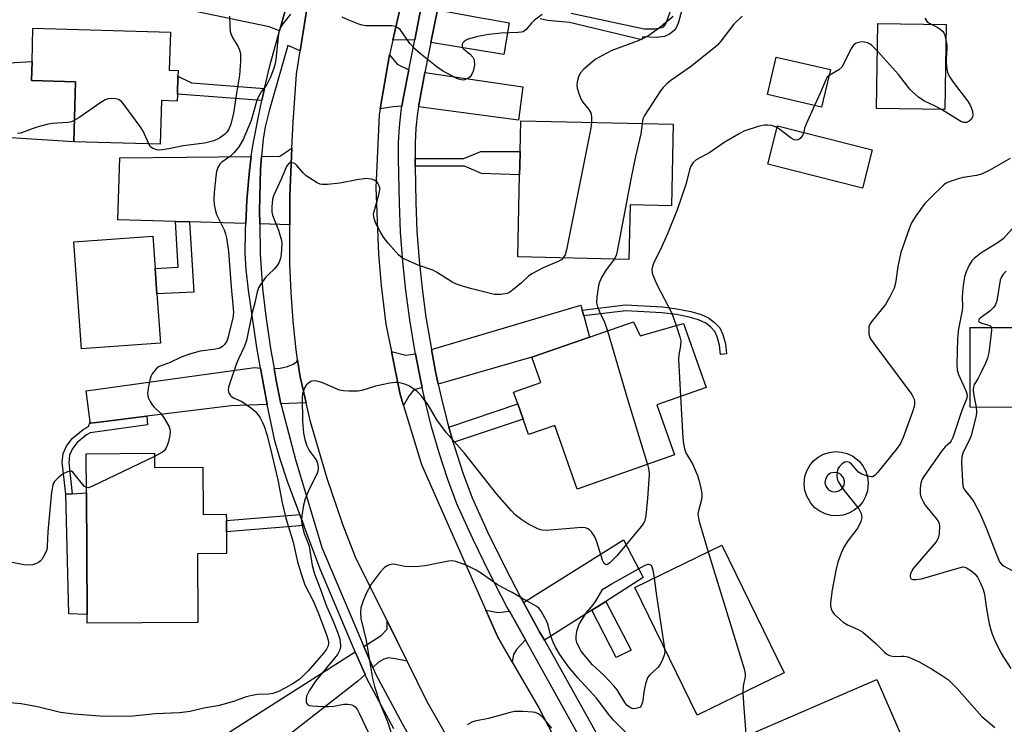
# Model space of a CAD drawing. Units: inches. Extents: x 1291761 to 1297761, y 497451 to 501451.
# Drawn here: x 1292407 to 1292675, y 499190 to 499382 of the extents above; entities that cross this region are included whole.
import ezdxf

# ---------------------------------------------------------------- set-up
doc = ezdxf.new("R2010")
doc.units = ezdxf.units.IN
doc.header["$MEASUREMENT"] = 0
for name, color, linetype in [('BLDG-Footprint', 5, 'Continuous'), ('CULTRL-Pad', 6, 'Continuous'), ('TRANS-Driveway', 251, 'Continuous'), ('TRANS-Non Street Sidewalk', 7, 'Continuous'), ('TRANS-Road', 130, 'Continuous'), ('TRANS-Street Sidewalk', 7, 'Continuous'), ('Undefined', 1, 'Continuous')]:
    doc.layers.add(name, color=color, linetype=linetype)

msp = doc.modelspace()

# ---------------------------------------------------------------- linework, layer by layer
at = {"layer": 'BLDG-Footprint'}
for points, elevation in [([(1292659.53, 499380.67), (1292659.18, 499357.46), (1292640.55, 499357.74), (1292640.91, 499380.96)], 358.08), ([(1292449.72, 499361.7), (1292449.67, 499359.77), (1292445.34, 499359.89), (1292445.01, 499348), (1292421.4, 499348.66), (1292421.85, 499365.05), (1292409.87, 499365.39), (1292410.01, 499370.55), (1292410.26, 499379.66), (1292447.78, 499378.63), (1292447.49, 499368.18), (1292449.9, 499368.11), (1292449.86, 499366.58)], 367.24), ([(1292627.96, 499368.36), (1292625.57, 499358.1), (1292610.79, 499361.55), (1292613.18, 499371.81)], 358.56), ([(1292585.05, 499353.45), (1292584.54, 499331.16), (1292573.27, 499331.41), (1292572.93, 499316.53), (1292542.61, 499317.22), (1292543.12, 499339.64), (1292543.18, 499342.01), (1292543.27, 499346), (1292543.46, 499354.4)], 361.41), ([(1292639.36, 499346.47), (1292636.73, 499336.02), (1292610.88, 499342.52), (1292613.51, 499352.98)], 357.31), ([(1292445.08, 499293.71), (1292423.51, 499292.14), (1292421.4, 499321.35), (1292442.97, 499322.91), (1292443.61, 499314.05), (1292444.11, 499307.18)], 366.14), ([(1292574.17, 499299.53), (1292576.01, 499295.66), (1292587.88, 499299.07), (1292594.03, 499281.54), (1292580.59, 499276.82), (1292585.38, 499263.15), (1292558.84, 499253.84), (1292552.74, 499271.24), (1292545.54, 499268.72), (1292544.07, 499272.91), (1292542.61, 499277.07), (1292541.48, 499280.29), (1292548.92, 499282.9), (1292546.49, 499289.82), (1292562.22, 499295.34)], 359.56), ([(1292691.98, 499280.04), (1292691.97, 499276.15), (1292666.11, 499276.19), (1292666.14, 499298), (1292692, 499297.98)], 351.65), ([(1292443.43, 499263.63), (1292443.46, 499259.69), (1292456.66, 499259.78), (1292456.75, 499246.94), (1292463.05, 499246.98), (1292463.06, 499245.24), (1292463.08, 499242.18), (1292463.13, 499236.23), (1292455.16, 499236.17), (1292455.29, 499217.41), (1292425.1, 499217.2), (1292425.08, 499219.6), (1292424.85, 499252.83), (1292424.78, 499263.5)], 364.5), ([(1292615.36, 499203.66), (1292591.6, 499192.08), (1292574.6, 499226.97), (1292598.36, 499238.55)], 359.53), ([(1292655.26, 499168.15), (1292614.88, 499150.65), (1292611.96, 499157.37), (1292610.69, 499160.31), (1292600.27, 499184.34), (1292640.66, 499201.85)], 358.14)]:
    msp.add_lwpolyline(points, close=True, dxfattribs=dict(at, elevation=elevation))
at = {"layer": 'CULTRL-Pad'}
for points in [[(1292421.85, 499365.05), (1292421.4, 499348.66), (1292401.17, 499349.92), (1292402.18, 499370.09), (1292410.01, 499370.55), (1292409.87, 499365.39)], [(1292424.85, 499252.83), (1292425.08, 499219.6), (1292420.07, 499219.78), (1292419.21, 499252.44), (1292420.94, 499252.56)]]:
    msp.add_lwpolyline(points, close=True, dxfattribs=at)
for points in [[(1292637.61, 499258.76, 0), (1292638.11, 499257.19, 0), (1292638.31, 499255.55, 0), (1292638.1, 499253.37, 0), (1292637.58, 499251.8, 0), (1292636.78, 499250.36, 0), (1292635.73, 499249.09, 0), (1292634.45, 499248.05, 0), (1292633, 499247.26, 0), (1292631.43, 499246.75, 0), (1292629.8, 499246.55, 0), (1292628.15, 499246.66, 0), (1292626.56, 499247.08, 0), (1292625.07, 499247.79, 0), (1292623.74, 499248.76, 0), (1292622.61, 499249.97, 0), (1292621.5, 499251.86, 0), (1292621, 499253.43, 0), (1292620.8, 499255.07, 0), (1292621.01, 499257.25, 0), (1292621.53, 499258.82, 0), (1292622.33, 499260.26, 0), (1292623.38, 499261.53, 0), (1292624.66, 499262.58, 0), (1292626.1, 499263.36, 0), (1292627.67, 499263.87, 0), (1292629.31, 499264.07, 0), (1292630.96, 499263.96, 0), (1292632.55, 499263.54, 0), (1292634.04, 499262.84, 0), (1292635.77, 499261.48, 0), (1292636.82, 499260.21, 0)], [(1292628.33, 499253.19, 0), (1292629.32, 499253.07, 0), (1292630.28, 499253.32, 0), (1292631.09, 499253.91, 0), (1292631.68, 499254.91, 0), (1292631.81, 499255.9, 0), (1292631.56, 499256.87, 0), (1292630.84, 499257.79, 0), (1292629.96, 499258.27, 0), (1292628.97, 499258.39, 0), (1292628, 499258.14, 0), (1292627.2, 499257.55, 0), (1292626.6, 499256.55, 0), (1292626.48, 499255.56, 0), (1292626.73, 499254.59, 0), (1292627.45, 499253.67, 0)]]:
    msp.add_polyline3d(points, close=True, dxfattribs=at)
at = {"layer": 'TRANS-Driveway'}
for points in [[(1292452.89, 499393.11), (1292456.28, 499392.57), (1292480.3, 499388.73), (1292477.58, 499379), (1292474.76, 499380.04), (1292448.97, 499385.39), (1292451.43, 499393.35)], [(1292516.26, 499385.53), (1292514.48, 499376.53), (1292508.49, 499376.37), (1292511.35, 499388.8)], [(1292532.56, 499382.54), (1292535.22, 499382.06), (1292540.3, 499381.13), (1292538.8, 499372.45), (1292518.9, 499375.79), (1292520.67, 499384.72)], [(1292512.84, 499368.27), (1292511.53, 499361.42), (1292510.99, 499358.35), (1292508.61, 499358.21), (1292505.08, 499357.68), (1292507.59, 499372.43), (1292509.65, 499369.84)], [(1292515.5, 499358.21), (1292515.93, 499360.63), (1292517.28, 499367.61), (1292544.01, 499363.68), (1292542.81, 499354.6)], [(1292480.4, 499325.97), (1292472.16, 499326.22), (1292472.11, 499329.8), (1292472.4, 499341.06), (1292472.7, 499344.68), (1292477.7, 499344.69), (1292480.97, 499346.92), (1292480.38, 499333.98)], [(1292468.35, 499326.33), (1292453, 499326.78), (1292449.16, 499326.9), (1292433.41, 499327.36), (1292434.02, 499344.29), (1292469.87, 499344.65), (1292469.37, 499340.83), (1292468.67, 499332.7)], [(1292560.22, 499302.69), (1292560.65, 499301.1), (1292562.22, 499295.34), (1292546.49, 499289.82), (1292520.9, 499282.44), (1292520.18, 499285.96), (1292519.07, 499291.91), (1292559.85, 499304.03)], [(1292514.72, 499290.78), (1292515.79, 499285.09), (1292516.5, 499281.59), (1292514.62, 499281.01), (1292513.89, 499280.49), (1292512.9, 499279.21), (1292511.38, 499276.64), (1292510.47, 499279.62), (1292508.11, 499291.44), (1292512.05, 499290.43)], [(1292484.82, 499277.36), (1292477.96, 499277.08), (1292476.68, 499283.5), (1292476.08, 499286.74), (1292477.79, 499286.83), (1292479.72, 499287.32), (1292481.34, 499287.97), (1292482.21, 499288.54), (1292482.51, 499289.11), (1292483.17, 499284.49)], [(1292472.36, 499286.87), (1292473.81, 499278.95), (1292474.21, 499276.94), (1292464.4, 499276.56), (1292441.35, 499273.73), (1292427.59, 499272.04), (1292425.89, 499271.83), (1292425.84, 499272.18), (1292424.79, 499280.7), (1292470.79, 499286.99)], [(1292566.62, 499223.18), (1292562.8, 499220.76), (1292549.87, 499212.55), (1292548.59, 499214.83), (1292544.14, 499222.87), (1292571.49, 499239.95), (1292576.87, 499229.69)], [(1292540.34, 499220.5), (1292544.68, 499212.66), (1292542.29, 499210.04), (1292541.49, 499208.7), (1292541.08, 499206.61), (1292537.15, 499213.38), (1292533.87, 499220.77), (1292537.23, 499220.13)], [(1292512.38, 499206.82), (1292509.25, 499207.51), (1292507.34, 499207.72), (1292506.01, 499207.39), (1292504.63, 499206.55), (1292503.03, 499205.1), (1292500.58, 499210.88), (1292505.33, 499213.85), (1292506.99, 499215.62), (1292506.92, 499217.89), (1292509.65, 499212.35)], [(1292500.92, 499203.17), (1292498.97, 499201.4), (1292481.13, 499187.47), (1292461.32, 499177.28), (1292456.59, 499182.81), (1292498.26, 499209.43)]]:
    msp.add_lwpolyline(points, close=True, dxfattribs=at)
at = {"layer": 'TRANS-Non Street Sidewalk'}
for points in [[(1292587.38, 499384.56), (1292586.42, 499381.01), (1292585.83, 499379.74), (1292585.3, 499379.03), (1292584.04, 499378.09), (1292582.68, 499377.4), (1292580.51, 499377.11), (1292576.72, 499377.3), (1292576.44, 499376.46), (1292556.72, 499381.21), (1292550.73, 499381.79), (1292548.74, 499382.21)], [(1292557.22, 499383.81), (1292577.1, 499379.53), (1292580.1, 499379.5), (1292581.47, 499379.73), (1292582.38, 499380.09), (1292583, 499380.9), (1292584.27, 499384.37)]]:
    msp.add_lwpolyline(points, dxfattribs=at)
for points in [[(1292473.52, 499363.24), (1292472.78, 499359.95), (1292449.72, 499361.7), (1292449.86, 499366.58), (1292453.54, 499364.76)], [(1292514.63, 499342), (1292514.57, 499344.08), (1292527.86, 499344.09), (1292532.57, 499346.02), (1292543.27, 499346), (1292543.18, 499342.01), (1292543.12, 499339.64), (1292532.7, 499340.01), (1292528.09, 499342.01)], [(1292453, 499326.78), (1292454.17, 499307.61), (1292444.11, 499307.18), (1292443.61, 499314.05), (1292449.93, 499314.43), (1292449.16, 499326.9)], [(1292560.65, 499301.1), (1292560.22, 499302.69), (1292571.9, 499304.15), (1292582.18, 499303.59), (1292586.08, 499303.09), (1292589.86, 499302.34), (1292592.71, 499301.5), (1292594.7, 499300.59), (1292596.33, 499299.35), (1292597.77, 499297.83), (1292598.6, 499296.03), (1292599.28, 499293.53), (1292599.61, 499290.79), (1292597.99, 499290.6), (1292597.68, 499293.16), (1292597.07, 499295.39), (1292596.37, 499296.89), (1292595.21, 499298.1), (1292593.91, 499299.1), (1292591.91, 499300.03), (1292589.36, 499300.77), (1292585.9, 499301.47), (1292581.94, 499301.97), (1292572.07, 499302.53)], [(1292524.99, 499266.51), (1292523.76, 499270.75), (1292542.61, 499277.07), (1292544.07, 499272.91)], [(1292425.84, 499272.18), (1292425.89, 499271.83), (1292427.59, 499272.04), (1292441.35, 499273.73), (1292441.53, 499271.41), (1292425.88, 499269.18), (1292424.86, 499268.68), (1292422.26, 499266.49), (1292420.99, 499264.73), (1292420.2, 499263.11), (1292420.02, 499261.03), (1292420.94, 499252.56), (1292419.21, 499252.44), (1292418.28, 499261.18), (1292418.48, 499263.56), (1292419.43, 499265.54), (1292420.95, 499267.62), (1292423.93, 499270.14), (1292425.47, 499270.89)], [(1292484.25, 499243.85), (1292463.08, 499242.18), (1292463.06, 499245.24), (1292483.13, 499246.86)], [(1292562.8, 499220.76), (1292566.62, 499223.18), (1292573.57, 499209.81), (1292569.51, 499207.86)]]:
    msp.add_lwpolyline(points, close=True, dxfattribs=at)
at = {"layer": 'TRANS-Road'}
for points in [[(1292535.64, 499164.82), (1292517.84, 499195.74), (1292512.38, 499206.82), (1292509.65, 499212.35), (1292506.92, 499217.89), (1292498.32, 499235.25), (1292494.83, 499244.2), (1292490.59, 499256.72), (1292486.06, 499272.2), (1292484.82, 499277.36), (1292483.17, 499284.49), (1292482.51, 499289.11), (1292482.13, 499291.82), (1292481.28, 499299.64), (1292480.71, 499307.49), (1292480.41, 499315.34), (1292480.4, 499325.97), (1292480.38, 499333.98), (1292480.97, 499346.92), (1292481.3, 499354.03), (1292482.19, 499367.15), (1292483.2, 499373.52), (1292486.48, 499394.17)], [(1292511.35, 499388.8), (1292508.49, 499376.37), (1292507.59, 499372.43), (1292505.08, 499357.68), (1292504.78, 499355.91), (1292503.88, 499336.19), (1292504.56, 499317.97), (1292505.3, 499309.42), (1292506.64, 499298.83), (1292508.11, 499291.44), (1292510.47, 499279.62), (1292511.38, 499276.64), (1292516.32, 499260.56), (1292533.87, 499220.77), (1292537.15, 499213.38), (1292541.08, 499206.61), (1292548.39, 499194.13), (1292557.44, 499176.54)]]:
    msp.add_lwpolyline(points, dxfattribs=at)
at = {"layer": 'TRANS-Street Sidewalk'}
for points in [[(1292582.65, 499144.45), (1292544.68, 499212.66), (1292540.34, 499220.5), (1292539.67, 499221.7), (1292534.89, 499230.91), (1292530.34, 499240.24), (1292525.97, 499249.79), (1292523.41, 499256.77), (1292521.13, 499263.74), (1292519.09, 499270.79), (1292517.29, 499277.91), (1292516.5, 499281.59), (1292515.79, 499285.09), (1292514.72, 499290.78), (1292514.46, 499292.25), (1292513.13, 499300.09), (1292512.04, 499308.02), (1292511.21, 499315.98), (1292510.63, 499323.96), (1292510.29, 499331.95), (1292510.05, 499344.01), (1292510.08, 499348.39), (1292510.33, 499352.76), (1292510.79, 499357.11), (1292510.99, 499358.35), (1292511.53, 499361.42), (1292512.84, 499368.27), (1292514.48, 499376.53), (1292516.26, 499385.53)], [(1292520.67, 499384.72), (1292518.9, 499375.79), (1292517.28, 499367.61), (1292515.93, 499360.63), (1292515.5, 499358.21), (1292515.24, 499356.53), (1292514.8, 499352.39), (1292514.56, 499348.24), (1292514.57, 499344.08), (1292514.63, 499342), (1292514.78, 499332.07), (1292515.1, 499324.22), (1292515.67, 499316.38), (1292516.49, 499308.56), (1292517.56, 499300.77), (1292518.87, 499293.02), (1292519.07, 499291.91), (1292520.18, 499285.96), (1292520.9, 499282.44), (1292521.66, 499278.93), (1292523.41, 499271.96), (1292523.76, 499270.75), (1292524.99, 499266.51), (1292525.41, 499265.06), (1292527.65, 499258.24), (1292530.12, 499251.49), (1292534.39, 499242.16), (1292538.89, 499232.93), (1292543.62, 499223.82), (1292544.14, 499222.87), (1292548.59, 499214.83), (1292549.87, 499212.55), (1292561.41, 499192.01), (1292586.57, 499146.62)]]:
    msp.add_lwpolyline(points, dxfattribs=at)
for points in [[(1292486.48, 499394.17, 0), (1292483.2, 499373.52, 0), (1292479.84, 499374.97, 0), (1292474.74, 499357.12, 0), (1292473.68, 499352.73, 0), (1292473.08, 499349.38, 0), (1292472.7, 499344.68, 0), (1292472.4, 499341.06, 0), (1292472.11, 499329.8, 0), (1292472.16, 499326.22, 0), (1292472.28, 499318.1, 0), (1292472.89, 499308.58, 0), (1292473.8, 499301.08, 0), (1292475.13, 499292.2, 0), (1292476.08, 499286.74, 0), (1292476.68, 499283.5, 0), (1292477.96, 499277.08, 0), (1292478.08, 499276.48, 0), (1292481.93, 499261.89, 0), (1292489.1, 499237.91, 0), (1292500.58, 499210.88, 0), (1292503.03, 499205.1, 0), (1292503.77, 499203.35, 0), (1292511.1, 499189.81, 0), (1292518.72, 499176.26, 0)], [(1292508.8, 499188.36, 0), (1292501.37, 499202.09, 0), (1292500.92, 499203.17, 0), (1292498.26, 499209.43, 0), (1292488.75, 499231.83, 0), (1292484.25, 499243.85, 0), (1292483.13, 499246.86, 0), (1292479.73, 499255.94, 0), (1292477.72, 499261.96, 0), (1292476.33, 499266.97, 0), (1292474.21, 499276.94, 0), (1292473.81, 499278.95, 0), (1292472.36, 499286.87, 0), (1292471.36, 499292.47, 0), (1292469.08, 499308.12, 0), (1292468.47, 499313.78, 0), (1292468.21, 499318.1, 0), (1292468.25, 499324.52, 0), (1292468.35, 499326.33, 0), (1292468.67, 499332.7, 0), (1292469.37, 499340.83, 0), (1292469.87, 499344.65, 0), (1292470.19, 499347.12, 0), (1292471.8, 499355.54, 0), (1292472.78, 499359.95, 0), (1292473.52, 499363.24, 0), (1292474.89, 499369.4, 0), (1292477.58, 499379, 0), (1292480.3, 499388.73, 0)]]:
    msp.add_polyline3d(points, dxfattribs=at)
at = {"layer": 'Undefined'}
for points, elevation in [([(1292480.57, 499383.52), (1292478.45, 499380.85), (1292477.99, 499380.15), (1292477.62, 499379.38), (1292477.37, 499378.57), (1292477.17, 499377.44), (1292476.55, 499371.1), (1292476.37, 499370.05), (1292476, 499368.75), (1292475.09, 499366.32), (1292474.51, 499365.01), (1292474.08, 499364.3), (1292472.58, 499362.28), (1292471.7, 499360.66), (1292471.33, 499359.64), (1292469.87, 499354.5), (1292467.61, 499349.25), (1292466.47, 499347.26), (1292465.2, 499345.74), (1292464.19, 499344.75), (1292461.87, 499343.13), (1292461.28, 499342.55), (1292460.7, 499341.61), (1292460.4, 499340.56), (1292460.19, 499339.17), (1292459.75, 499334.84), (1292459.67, 499332.91), (1292459.72, 499331.57), (1292459.97, 499330.18), (1292460.35, 499328.83), (1292462.46, 499324.58), (1292462.85, 499323.54), (1292463.11, 499322.41), (1292463.63, 499318.68), (1292464.34, 499309.09), (1292464.96, 499303.15), (1292464.97, 499302.02), (1292464.8, 499300.62), (1292463.5, 499295.07), (1292463.16, 499294.21), (1292462.58, 499293.33), (1292462.01, 499292.76), (1292461.29, 499292.32), (1292460.21, 499292.01), (1292455.88, 499291.47), (1292453.03, 499290.64), (1292450.77, 499289.89), (1292447.68, 499288.4), (1292444.7, 499287.34), (1292443.87, 499286.67), (1292442.83, 499285.3), (1292442.56, 499284.79), (1292442.29, 499283.97), (1292441.76, 499281.35), (1292441.58, 499279.9), (1292441.61, 499279.34), (1292441.75, 499278.81), (1292442.23, 499277.79), (1292442.84, 499276.84), (1292443.39, 499276.21), (1292445.02, 499274.67), (1292445.87, 499273.49), (1292447.35, 499270.97), (1292447.67, 499270.2), (1292447.75, 499269.66), (1292447.64, 499268.54), (1292447.27, 499266.82), (1292446.94, 499265.7), (1292446.58, 499264.95), (1292446.11, 499264.3), (1292445.61, 499263.88), (1292443.44, 499262.74)], 364), ([(1292463.89, 499382.97), (1292463.97, 499380.27), (1292464.14, 499378.8), (1292464.39, 499377.99), (1292464.85, 499376.93), (1292466.2, 499374.73), (1292466.63, 499373.79), (1292466.88, 499372.58), (1292466.95, 499370.71), (1292466.69, 499366.82), (1292465.89, 499362.49), (1292464.98, 499356.47), (1292464.31, 499353.47), (1292463.67, 499351.97), (1292463.17, 499351.28), (1292462.58, 499350.65), (1292461.22, 499349.67), (1292459.67, 499348.95), (1292457.11, 499348.25), (1292451.29, 499347.56), (1292447.37, 499346.74), (1292444.86, 499346.4), (1292444.04, 499346.46), (1292443.02, 499346.83), (1292442.4, 499347.32), (1292441.88, 499348.09)], 366), ([(1292549.24, 499383.43), (1292547.22, 499381.86), (1292546.4, 499381.08), (1292544.82, 499379.2), (1292544.1, 499378.72), (1292543.58, 499378.57), (1292542.73, 499378.47), (1292538.06, 499378.3), (1292534.68, 499377.97), (1292531.74, 499377.4), (1292529.68, 499376.89), (1292528.84, 499376.58), (1292527.98, 499376.01), (1292527.65, 499375.67), (1292527.44, 499375.29), (1292527.42, 499374.82), (1292527.56, 499374.36), (1292527.86, 499373.95), (1292529.61, 499372.59), (1292530.36, 499371.78), (1292530.67, 499371.03), (1292530.78, 499369.6), (1292530.66, 499368.74), (1292530.41, 499367.92), (1292530.08, 499367.14), (1292529.65, 499366.44), (1292529.28, 499366.09), (1292528.84, 499365.84), (1292528.1, 499365.59), (1292527.59, 499365.52), (1292526.8, 499365.63), (1292526, 499365.95), (1292522.09, 499368.04), (1292520.63, 499369.07), (1292516.09, 499372.65), (1292514.56, 499373.97), (1292513.13, 499375.48), (1292510.49, 499379.28), (1292509.89, 499379.77), (1292509.22, 499380.1), (1292508.23, 499380.29), (1292501.26, 499380.36), (1292500.1, 499380.5), (1292499.26, 499380.74), (1292496.52, 499381.86), (1292494.64, 499382.72)], 364), ([(1292585.05, 499382.9), (1292581.34, 499379.73), (1292578.43, 499377.7), (1292577.23, 499377.01), (1292575.46, 499376.23), (1292568.31, 499373.57), (1292565.52, 499372.13), (1292564.03, 499371.27), (1292563.09, 499370.59), (1292560.63, 499368.5), (1292559.67, 499367.44), (1292559.2, 499366.4), (1292558.84, 499365.01), (1292558.75, 499364.16), (1292558.86, 499363.3), (1292559.35, 499361.59), (1292559.91, 499360.23), (1292560.39, 499359.51), (1292562.04, 499357.44), (1292562.54, 499356.57), (1292562.75, 499355.61), (1292562.7, 499353.96)], 362), ([(1292603.87, 499382.97), (1292601.59, 499380.79), (1292598.08, 499376.15), (1292597.16, 499375.07), (1292596.07, 499374.11), (1292589.75, 499369.14), (1292584.36, 499365.36), (1292583.28, 499364.47), (1292582.28, 499363.49), (1292581.6, 499362.58), (1292577.17, 499355.81), (1292576.77, 499354.91), (1292576.55, 499353.64)], 360), ([(1292653.78, 499382.38), (1292654.4, 499381.43), (1292655.45, 499380.74)], 358), ([(1292655.45, 499380.74), (1292657.24, 499379.85), (1292657.94, 499379.38), (1292658.55, 499378.85), (1292658.88, 499378.43), (1292659.12, 499377.92), (1292659.47, 499376.53)], 358), ([(1292640.79, 499373.38), (1292639.24, 499374.96), (1292638.79, 499375.3), (1292638.06, 499375.64), (1292637.27, 499375.86), (1292636.45, 499375.93), (1292635.61, 499375.81), (1292634.83, 499375.53), (1292634.23, 499375.04), (1292633.62, 499374.14), (1292631.65, 499370), (1292631.08, 499369.05), (1292630.23, 499368.31), (1292627.59, 499366.77)], 358), ([(1292659.47, 499376.53), (1292659.7, 499375.03), (1292659.75, 499374.16), (1292659.59, 499371.34), (1292659.59, 499370.2), (1292659.77, 499368.45), (1292660.03, 499367.34), (1292660.53, 499366.34), (1292661.46, 499364.91), (1292665.38, 499359.8), (1292666.04, 499358.83), (1292666.4, 499358.03), (1292666.72, 499356.9), (1292666.83, 499356.05), (1292666.78, 499355.52), (1292666.43, 499354.82), (1292665.86, 499354.26), (1292665.13, 499353.94), (1292664.35, 499353.93), (1292663.58, 499354.23), (1292662.83, 499354.65), (1292658.26, 499357.47)], 358), ([(1292658.26, 499357.47), (1292656.77, 499358.32), (1292653.46, 499359.86), (1292652.04, 499360.88), (1292650.47, 499362.18), (1292649.66, 499363.03), (1292646.55, 499366.99), (1292640.79, 499373.38)], 358), ([(1292627.59, 499366.77), (1292627.1, 499366.27), (1292626.7, 499365.57), (1292625.29, 499362.15), (1292623.61, 499358.55)], 358), ([(1292441.88, 499348.09), (1292440.33, 499351.6), (1292439.56, 499352.86), (1292434.92, 499359.15), (1292434.34, 499359.79), (1292433.64, 499360.22), (1292432.82, 499360.4), (1292431.65, 499360.46), (1292430.79, 499360.38), (1292429.99, 499360.11), (1292428.52, 499359.18), (1292422.75, 499355.16), (1292421.56, 499354.44)], 366), ([(1292623.61, 499358.55), (1292621.3, 499353.43), (1292620.93, 499352.34), (1292620.66, 499351.18)], 358), ([(1292421.56, 499354.44), (1292420.82, 499354.15), (1292419.82, 499353.91), (1292415.5, 499353.61), (1292414.09, 499353.38), (1292411.05, 499352.59), (1292406.89, 499351.06), (1292406.06, 499350.94)], 366), ([(1292562.7, 499353.96), (1292562.53, 499352.46), (1292562.27, 499350.99), (1292555.93, 499319.16), (1292555.51, 499317.76), (1292555, 499316.94)], 362), ([(1292576.55, 499353.64), (1292576.23, 499350.79), (1292574.76, 499344.67), (1292573.54, 499338.92), (1292569.79, 499318.77), (1292569.49, 499317.64), (1292568.97, 499316.62)], 360), ([(1292613.4, 499352.52), (1292612.72, 499352.87), (1292611.91, 499353.08), (1292610.78, 499353.2), (1292609.93, 499353.19), (1292608.23, 499352.8), (1292604.34, 499351.54), (1292603.04, 499350.87), (1292598.98, 499348.5), (1292595.01, 499345.7), (1292591.33, 499343.74), (1292590.47, 499342.97), (1292589.84, 499342), (1292589.45, 499340.98), (1292588.6, 499337.31), (1292586.17, 499330.07), (1292583.51, 499323.55), (1292581.39, 499318.93), (1292579.74, 499315.72), (1292579.36, 499314.64), (1292579.2, 499313.81), (1292579.34, 499312.75), (1292580.03, 499310.94), (1292580.77, 499309.36), (1292584.48, 499302.22), (1292585.17, 499300.57), (1292585.88, 499298.5)], 358), ([(1292620.66, 499351.18), (1292620.35, 499350.39), (1292619.74, 499349.54), (1292619.16, 499349.15), (1292618.5, 499349.1), (1292618.03, 499349.24), (1292617.29, 499349.67), (1292613.4, 499352.52)], 358), ([(1292555, 499316.94), (1292554.53, 499316.47), (1292553.83, 499316.03), (1292549.59, 499314.26), (1292546.44, 499312.62), (1292545.51, 499311.94), (1292543.64, 499310.17), (1292541.63, 499308.47), (1292540.47, 499307.61), (1292539.71, 499307.25), (1292538.01, 499306.96), (1292537.14, 499306.92), (1292536.27, 499307.01), (1292530.03, 499308.5), (1292527.78, 499309.12), (1292525.9, 499309.79), (1292524.86, 499310.26), (1292520.41, 499313.07), (1292519.42, 499313.61), (1292515.42, 499314.99), (1292511.18, 499316.9), (1292510.7, 499317.21), (1292510.07, 499317.76), (1292507.22, 499320.98), (1292506, 499322.58), (1292504.93, 499324.31), (1292503.9, 499326.37), (1292503.49, 499327.43), (1292503.28, 499328.23), (1292503.25, 499328.78), (1292503.38, 499329.63), (1292504.73, 499334.17), (1292505, 499335.56), (1292504.96, 499336.1), (1292504.7, 499336.86), (1292504.29, 499337.54), (1292503.9, 499337.89), (1292503.44, 499338.15), (1292502.66, 499338.43), (1292501.85, 499338.59), (1292501.28, 499338.6), (1292498.71, 499338.25), (1292494.06, 499337.36), (1292490.63, 499336.99), (1292489.22, 499336.98), (1292488.68, 499337.11), (1292487.89, 499337.47), (1292484.87, 499339.38), (1292484.01, 499340.17), (1292482.33, 499342.21), (1292481.75, 499342.7), (1292481.05, 499342.96), (1292480.59, 499342.97), (1292480.03, 499342.67), (1292479.6, 499342.11), (1292479.11, 499341.12), (1292478.12, 499338.6), (1292475.96, 499333.93), (1292475.69, 499332.89), (1292475.48, 499330.88), (1292475.48, 499329.45), (1292475.65, 499328.61), (1292477.3, 499324.54), (1292478.1, 499321.7), (1292478.18, 499320.84), (1292478.16, 499319.4), (1292478.06, 499317.96), (1292477.87, 499316.84), (1292477.49, 499315.8), (1292476.94, 499314.87), (1292476.08, 499313.86), (1292474.57, 499312.46), (1292473.79, 499311.6), (1292472.37, 499309.74), (1292471.8, 499308.75), (1292471.47, 499307.66), (1292470.87, 499304.69), (1292470.14, 499302.03), (1292468.56, 499294.36), (1292468.01, 499292.89), (1292466.34, 499289.42), (1292465.79, 499288.08), (1292463.88, 499282.47), (1292463.67, 499281.7), (1292463.59, 499280.93), (1292463.68, 499280.42), (1292463.87, 499279.94), (1292464.14, 499279.5), (1292464.51, 499279.13), (1292465.22, 499278.69), (1292467.08, 499277.82), (1292468.1, 499277.23), (1292470, 499275.88), (1292471.1, 499274.94), (1292471.68, 499274.2), (1292472.25, 499273.27), (1292472.9, 499272.05), (1292473.36, 499270.98), (1292474.23, 499268.48), (1292475.51, 499263.24), (1292477.07, 499256.32), (1292478.34, 499250.05), (1292479.32, 499245.88), (1292481.32, 499239.31), (1292482.52, 499233.99), (1292483.46, 499230.68), (1292483.99, 499229.04), (1292484.53, 499227.71), (1292486.79, 499223.32), (1292488.06, 499220.36), (1292490.32, 499214.32), (1292490.83, 499212.56), (1292490.91, 499211.8), (1292490.87, 499211.06), (1292490.43, 499210.11), (1292489.6, 499209.04), (1292485.36, 499204.22), (1292483.86, 499202.64), (1292482.96, 499201.84), (1292481.51, 499200.86), (1292479.24, 499199.53), (1292477.12, 499198.52), (1292475.74, 499198.05), (1292474.6, 499197.88), (1292471.46, 499197.75), (1292470.08, 499197.52), (1292468.47, 499197.08), (1292465.31, 499195.89), (1292462.47, 499195.09), (1292460.76, 499194.69), (1292456.94, 499193.99), (1292453.2, 499193.12), (1292450.3, 499192.71), (1292443.73, 499192.51), (1292437.54, 499191.87), (1292429.73, 499191.75), (1292421.39, 499192.42), (1292417.78, 499192.87), (1292411.48, 499194.38), (1292407.06, 499195.17), (1292402.1, 499195.68)], 362), ([(1292677.05, 499344.07), (1292671.31, 499340.84), (1292669.24, 499339.8), (1292667.87, 499339.43), (1292664.19, 499338.87), (1292662.79, 499338.57), (1292660.07, 499337.66), (1292659.57, 499337.4), (1292658.88, 499336.89), (1292655.35, 499333.46), (1292653.75, 499331.77), (1292651.33, 499328.5), (1292650.11, 499326.51), (1292649.42, 499324.91), (1292647.2, 499318.46), (1292646.35, 499314.58), (1292645.75, 499310.05), (1292645.35, 499308.68), (1292644.14, 499306.32), (1292642.96, 499304.27), (1292639.1, 499299.43), (1292638.66, 499298.7), (1292638.48, 499298.18), (1292638.41, 499297.33), (1292638.49, 499296.18), (1292638.69, 499295.35), (1292638.94, 499294.83), (1292639.77, 499293.61), (1292650.17, 499279.64), (1292650.84, 499278.4), (1292650.96, 499277.66), (1292650.92, 499276.91), (1292650.73, 499276.09), (1292650.35, 499274.96), (1292647.81, 499267.94), (1292647.11, 499266.31), (1292645.92, 499264.65), (1292640.94, 499258.45), (1292640.17, 499257.61), (1292639.53, 499257.21), (1292639.08, 499257.16), (1292637.84, 499257.41), (1292636.5, 499257.89), (1292635.63, 499258.49), (1292633.72, 499260.62), (1292633.13, 499261.06), (1292632.51, 499261.3), (1292631.86, 499261.19), (1292631.2, 499260.76), (1292630.4, 499260), (1292629.95, 499259.33), (1292629.76, 499258.56), (1292629.73, 499257.45), (1292629.84, 499256.63), (1292630.1, 499255.87), (1292630.8, 499254.69), (1292631.62, 499253.55), (1292635.72, 499248.42), (1292636.32, 499247.16), (1292636.5, 499246.07), (1292636.26, 499245.02), (1292635.43, 499243.25), (1292634.94, 499242.52), (1292632.73, 499239.69), (1292631.6, 499237.94), (1292630.91, 499236.33), (1292630.02, 499233.85), (1292629.41, 499231.57), (1292628.41, 499226.34), (1292627.97, 499222.82), (1292627.98, 499221.95), (1292628.18, 499221.12), (1292628.52, 499220.34), (1292629.01, 499219.68), (1292631.45, 499217.53), (1292632.64, 499216.74), (1292635.53, 499215.53), (1292636.81, 499214.81), (1292640.29, 499211.75), (1292642.68, 499209.29), (1292643.32, 499208.77), (1292644.07, 499208.41), (1292644.89, 499208.19), (1292645.44, 499208.14), (1292647.37, 499208.23), (1292648.12, 499208.19), (1292649.13, 499207.99), (1292650.18, 499207.6), (1292652.23, 499206.63), (1292655.55, 499204.72), (1292658.31, 499203.02), (1292660.16, 499201.73), (1292661.23, 499200.76), (1292662.44, 499199.51), (1292669.26, 499191.72), (1292672.8, 499188.7)], 356), ([(1292680.53, 499328.18), (1292675.1, 499322.18), (1292673.76, 499321.16), (1292669, 499318.23), (1292667.17, 499316.83), (1292666.61, 499316.19), (1292665.88, 499314.98), (1292665.01, 499313.18), (1292664.6, 499311.78), (1292664.21, 499309.42), (1292664, 499307.64), (1292663.96, 499306.19), (1292664.03, 499303.68), (1292663.97, 499302.58), (1292662.92, 499297.61), (1292662.63, 499294.93), (1292662.46, 499287.73), (1292662.54, 499286.38), (1292662.93, 499285.12), (1292665.05, 499280.52), (1292665.28, 499279.48), (1292665.21, 499278.65), (1292663.88, 499275.28), (1292661.36, 499267.93), (1292660.94, 499266.99), (1292660.52, 499266.45), (1292659.29, 499265.38), (1292658.39, 499264.25), (1292653.61, 499257.53), (1292653.03, 499256.55), (1292652.74, 499255.83), (1292652.56, 499255.04), (1292652.44, 499253.63), (1292652.48, 499252.52), (1292652.68, 499251.72), (1292653.24, 499250.45), (1292653.83, 499249.49), (1292656.83, 499245.84), (1292657.46, 499244.88), (1292657.64, 499244.37), (1292657.72, 499243.82), (1292657.65, 499241.53), (1292657.41, 499240.45), (1292656.81, 499239.46), (1292651.14, 499232.83), (1292650.39, 499231.87), (1292649.82, 499230.72), (1292649.73, 499230.25), (1292649.75, 499229.8), (1292649.91, 499229.43), (1292650.05, 499229.3), (1292650.48, 499229.14), (1292651.3, 499229.12), (1292652.79, 499229.32), (1292662.43, 499232.18), (1292664.1, 499232.57), (1292664.63, 499232.55), (1292665.13, 499232.38), (1292666.29, 499231.61), (1292667.38, 499230.67), (1292668.09, 499229.78), (1292669.02, 499227.96), (1292669.65, 499226.39), (1292669.99, 499225.1), (1292670.46, 499221.68), (1292671.27, 499217.03), (1292672, 499214.54), (1292672.81, 499212.47), (1292674.17, 499209.69), (1292675.2, 499207.94), (1292677.23, 499204.88)], 354), ([(1292568.97, 499316.62), (1292566.54, 499313.42), (1292565.44, 499311.65), (1292564.89, 499310.29), (1292564.64, 499309.44), (1292564.16, 499306.2), (1292564.13, 499304.73), (1292564.39, 499303.63), (1292565.01, 499302.03), (1292566.32, 499299.4), (1292567.14, 499297.06)], 360), ([(1292675.93, 499313.32), (1292675.13, 499312.55), (1292674.55, 499311.64), (1292674.26, 499310.88), (1292673.46, 499305.82), (1292673.28, 499305), (1292673, 499304.23), (1292672.53, 499303.52), (1292671.54, 499302.47), (1292670.87, 499301.92), (1292668.84, 499300.54), (1292668.54, 499300.21), (1292668.42, 499299.89), (1292668.46, 499299.6), (1292668.7, 499299.37), (1292669.31, 499299.13), (1292671.16, 499298.6), (1292671.58, 499298.37), (1292671.84, 499298)], 352), ([(1292567.14, 499297.06), (1292572.55, 499278.42), (1292578.04, 499260.58)], 360), ([(1292585.88, 499298.5), (1292586.86, 499295.45), (1292587.09, 499294.3), (1292587.02, 499292.98), (1292586.54, 499290.5), (1292586.45, 499289.32), (1292587.04, 499279.08)], 358), ([(1292671.84, 499298), (1292671.93, 499297.27), (1292671.87, 499296.41), (1292671.17, 499291.07), (1292670.88, 499289.62), (1292670.33, 499288.24), (1292669.03, 499285.56), (1292668.19, 499283.98), (1292667.23, 499282.39), (1292666.98, 499281.7), (1292666.9, 499280.99), (1292666.99, 499279.86), (1292667.72, 499276.19)], 352), ([(1292578.04, 499260.58), (1292578.41, 499259.09), (1292578.45, 499257.86), (1292578.03, 499251.25), (1292577.54, 499246.57), (1292577.4, 499245.72), (1292577.17, 499244.97), (1292576.79, 499244.29), (1292576.27, 499243.59), (1292569.68, 499235.57), (1292567.75, 499233.69), (1292567.12, 499233.25), (1292566.72, 499233.17), (1292566.24, 499233.51), (1292565.72, 499234.41), (1292564.18, 499239.47), (1292563.67, 499240.82), (1292562.75, 499242.15), (1292562.2, 499242.72), (1292561.78, 499243.02), (1292561.11, 499243.28), (1292560.05, 499243.36), (1292551.46, 499242.59), (1292550.36, 499242.56), (1292549.31, 499242.66), (1292548.55, 499242.84), (1292547.72, 499243.15), (1292545.32, 499244.35), (1292543.68, 499245.45), (1292541.94, 499246.83), (1292540.86, 499247.93), (1292536.93, 499252.46), (1292528.03, 499263.66), (1292523.12, 499269.22), (1292520.55, 499272.72), (1292518.12, 499276.82), (1292516.41, 499279.09), (1292515.67, 499279.94), (1292515.03, 499280.53), (1292513.1, 499281.9), (1292512.08, 499282.37), (1292510.77, 499282.8), (1292509.97, 499282.96), (1292509.15, 499282.98), (1292507.73, 499282.77), (1292503.78, 499281.95), (1292500.08, 499280.71), (1292498.91, 499280.58), (1292496.52, 499280.56), (1292495.03, 499280.62), (1292493.91, 499280.86), (1292489.17, 499282.93), (1292487.8, 499283.3), (1292486.94, 499283.35), (1292486.15, 499283.18), (1292485.46, 499282.76), (1292484.87, 499282.2), (1292484.42, 499281.48), (1292484.1, 499280.66), (1292483.88, 499279.8), (1292483.77, 499278.92), (1292483.85, 499272.37), (1292484.15, 499269.11), (1292484.46, 499267.35), (1292485.02, 499265.66), (1292485.71, 499264.35), (1292487.28, 499262.19), (1292487.72, 499261.47), (1292488.07, 499260.53), (1292488.15, 499259.51), (1292488.05, 499258.74), (1292487.75, 499257.93), (1292485.74, 499254), (1292484.56, 499251.19), (1292484.16, 499249.48), (1292483.65, 499246.57), (1292483.58, 499245.41), (1292483.7, 499244.25), (1292484.18, 499242.02), (1292485.33, 499239.22), (1292485.66, 499238.21), (1292486.47, 499233), (1292487.09, 499230.68), (1292488.64, 499226.72), (1292490.43, 499221.84), (1292492.26, 499217.73), (1292493.39, 499214.78), (1292494, 499212.87), (1292494.22, 499211.25), (1292494.2, 499210.72), (1292494.01, 499209.92), (1292493.38, 499208.69), (1292487.42, 499201.39), (1292485.63, 499198.73), (1292484.94, 499197.33), (1292484.83, 499196.5), (1292484.88, 499195.71), (1292485.04, 499195.26), (1292485.34, 499194.95), (1292485.79, 499194.77), (1292486.59, 499194.64), (1292489.52, 499194.46), (1292490.97, 499194.46), (1292492.38, 499194.6), (1292495.14, 499195.07), (1292496.26, 499195.11), (1292497.33, 499194.93), (1292497.76, 499194.72), (1292498.34, 499194.25), (1292498.85, 499193.55), (1292499.42, 499192.51), (1292501.79, 499187.48)], 360), ([(1292587.04, 499279.08), (1292587.69, 499267.81), (1292587.86, 499266.15), (1292588.14, 499264.84), (1292588.52, 499263.74), (1292590.27, 499260.7), (1292591.65, 499257.5), (1292592.03, 499256.4), (1292592.62, 499254.09), (1292592.89, 499252.63), (1292592.89, 499251.61), (1292592.71, 499250.6), (1292591.92, 499247.92), (1292591.8, 499247.1), (1292591.82, 499246.45), (1292592.15, 499245), (1292594.61, 499236.72)], 358), ([(1292667.72, 499276.19), (1292667.83, 499275.01), (1292667.74, 499273.86), (1292666.34, 499268.49), (1292665.85, 499267.14), (1292664.2, 499263.94), (1292663.81, 499262.62), (1292663.74, 499261.2), (1292663.99, 499255.87), (1292664.12, 499254.7), (1292664.27, 499254.2), (1292664.65, 499253.5), (1292666.43, 499251.27), (1292667.09, 499250.32), (1292668.78, 499247.24), (1292670.38, 499243.48), (1292673.44, 499235.49), (1292674.16, 499233.94), (1292674.64, 499233.33), (1292675.24, 499232.85), (1292678.97, 499230.87)], 352), ([(1292443.44, 499262.74), (1292426.5, 499254.59), (1292425.46, 499254.22), (1292424.84, 499254.27)], 364), ([(1292424.84, 499254.27), (1292424.35, 499254.57), (1292423.78, 499255.16), (1292421.16, 499258.47), (1292420.82, 499258.7), (1292420.63, 499258.75), (1292419.73, 499258.59), (1292418.52, 499257.98), (1292417.12, 499256.89), (1292416.11, 499255.87), (1292415.85, 499255.46), (1292415.67, 499254.95), (1292415.37, 499253.02), (1292414.34, 499242.14), (1292414.21, 499240.35), (1292414.19, 499238.14), (1292414.02, 499237.17), (1292413.19, 499235.41), (1292412.75, 499234.7), (1292412.22, 499234.11), (1292411.75, 499233.8), (1292410.95, 499233.45), (1292410.1, 499233.19), (1292409.24, 499233.05), (1292407.81, 499233.17), (1292403.23, 499234.07)], 364), ([(1292594.61, 499236.72), (1292604.41, 499204.74), (1292604.68, 499203.43), (1292604.71, 499202.65), (1292604.11, 499200.03), (1292604.08, 499198.16)], 358), ([(1292572.76, 499186.75), (1292568.74, 499190.74), (1292567.34, 499192.4), (1292564.2, 499196.62), (1292558.89, 499202.37), (1292556.29, 499205.6), (1292554.13, 499208.67), (1292552.9, 499210.65), (1292552.28, 499212), (1292551.65, 499213.68), (1292550.92, 499216.66), (1292550.52, 499217.72), (1292549.03, 499220.54), (1292548.49, 499221.2), (1292547.81, 499221.76), (1292543.68, 499224.07), (1292541.12, 499225.64), (1292538.29, 499227.04), (1292537.01, 499227.75), (1292532.45, 499230.94), (1292531.22, 499231.69), (1292528.57, 499233.03), (1292525.67, 499234.09), (1292524.86, 499234.23), (1292523.71, 499234.17), (1292517.32, 499232.92), (1292515.57, 499232.7), (1292513.25, 499232.63), (1292511.81, 499232.69), (1292508.79, 499233.36), (1292507.97, 499233.27), (1292507.18, 499232.98), (1292506.19, 499232.4), (1292505.04, 499231.13), (1292502.63, 499227.85), (1292501.24, 499225.36), (1292500.37, 499223.28), (1292499.78, 499221.42), (1292499.64, 499220.23), (1292499.79, 499218.47), (1292501.23, 499212.51), (1292503, 499202.12), (1292503.52, 499199.93), (1292505.08, 499195.19), (1292507.18, 499190.07), (1292509.08, 499184)], 358), ([(1292582.7, 499210.35), (1292582.75, 499209.33), (1292582.61, 499208.51), (1292582.23, 499207.47), (1292581.5, 499205.96), (1292580.86, 499205.1), (1292578.65, 499203.16), (1292578.16, 499202.52), (1292577.91, 499202.01), (1292577.49, 499200.63), (1292577.09, 499198.91), (1292576.63, 499195.68), (1292576.33, 499194.66), (1292576.03, 499194.31), (1292575.6, 499194.09), (1292574.86, 499193.91), (1292574.08, 499193.88), (1292573.35, 499194.11), (1292572.51, 499194.76), (1292571.86, 499195.6), (1292569.71, 499199.01), (1292568.88, 499200.14), (1292566.14, 499202.99), (1292563.03, 499205.88), (1292560.65, 499208.64), (1292559.93, 499209.56), (1292559.34, 499210.57), (1292558.76, 499211.92), (1292558.55, 499212.76), (1292558.55, 499213.6), (1292558.78, 499215.02), (1292559.06, 499216.14), (1292559.4, 499216.92), (1292561.4, 499220.11), (1292563.2, 499222.24), (1292563.85, 499223.14), (1292565.87, 499226.5), (1292568.11, 499227.86), (1292576.39, 499232.53), (1292577.43, 499233.06), (1292578.18, 499233.31), (1292578.41, 499233.32), (1292578.83, 499233.18), (1292579, 499233.03), (1292579.24, 499232.62), (1292579.46, 499231.81), (1292579.81, 499229.51)], 360), ([(1292579.81, 499229.51), (1292580.52, 499224.67), (1292582.7, 499210.35)], 360), ([(1292604.08, 499198.16), (1292604.28, 499194.14), (1292604.82, 499188.19), (1292604.78, 499187.03), (1292604.51, 499186.18)], 358), ([(1292551.95, 499188.54), (1292550.11, 499190.71), (1292548.87, 499191.99), (1292548.19, 499192.51), (1292547.42, 499192.81), (1292546.59, 499192.94), (1292543.99, 499193.11), (1292542.54, 499193.14), (1292541.68, 499193.07), (1292540.55, 499192.82), (1292534.65, 499191.2), (1292530.86, 499190.48), (1292530.07, 499190.17), (1292528.8, 499189.46)], 356)]:
    msp.add_lwpolyline(points, dxfattribs=dict(at, elevation=elevation))

doc.saveas('drawing.dxf')
